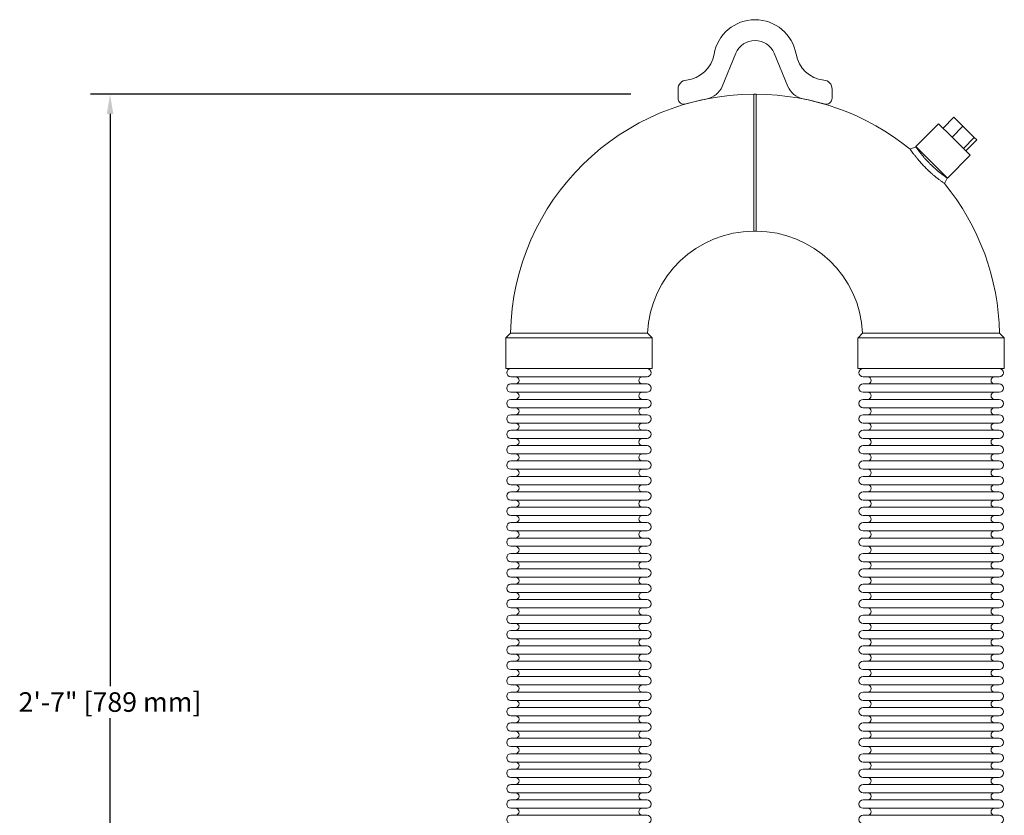
# Model space of a CAD drawing. Units: inches. Extents: x -223 to 347, y -715 to 165.
# Drawn here: x -19 to 6, y -273 to -253 of the extents above; entities that cross this region are included whole.
import ezdxf

# ---------------------------------------------------------------- set-up
doc = ezdxf.new("R2010")
doc.units = ezdxf.units.IN
doc.header["$MEASUREMENT"] = 0
doc.styles.get("Standard").update_dxf_attribs({"font": 'txt', "height": 0.5})
doc.dimstyles.get("Standard").update_dxf_attribs({"dimtxt": 0.5, "dimasz": 0.5, "dimexe": 0.5, "dimexo": 0.5, "dimgap": 0.09, "dimtad": 0, "dimtih": 1, "dimtoh": 1, "dimdec": 3, "dimzin": 0, "dimdsep": 46, "dimlunit": 4, "dimtxsty": 'Standard', "dimcen": 0.09, "dimadec": 0, "dimazin": 0, "dimtfac": 1, "dimtdec": 3, "dimtofl": 0, "dimtmove": 0, "dimatfit": 3, "dimfxl": 1, "dimtolj": 1, "dimtzin": 0, "dimarcsym": 0})

# ---------------------------------------------------------------- blocks, each defined once
blk = doc.blocks.new('*D53')
at = {"color": 0, "lineweight": -2, "transparency": 16777216}
for p, q in [((-3.175, -254.818), (-16.983, -254.818)), ((-16.483, -255.318), (-16.483, -269.94)), ((-16.483, -285.38), (-16.483, -270.758)), ((-12.453, -285.88), (-16.983, -285.88))]:
    blk.add_line(p, q, dxfattribs=at)
at = {"color": 0, "transparency": 16777216}
for points in [[(-16.566, -255.318), (-16.399, -255.318), (-16.483, -254.818)], [(-16.566, -285.38), (-16.399, -285.38), (-16.483, -285.88)]]:
    blk.add_solid(points, dxfattribs=at)
at = {"layer": 'Defpoints', "color": 0, "transparency": 16777216}
for p in [(-16.483, -254.818), (-2.675, -254.818), (-11.953, -285.88)]:
    blk.add_point(p, dxfattribs=at)
at = {"color": 0, "transparency": 16777216, "insert": (-16.483, -270.349), "char_height": 0.5, "attachment_point": 5}
blk.add_mtext('\\A1;2\'-7" [789 mm]', dxfattribs=at)

msp = doc.modelspace()

# ---------------------------------------------------------------- linework, layer by layer
at = {"color": 0, "linetype": 'Continuous', "lineweight": 0, "extrusion": (0, 1, -2.22045e-16)}
for p, q in [((-0.491, -253.7709), (-0.8406, -254.6148)), ((0.8406, -254.6148), (0.491, -253.7709)), ((-1.9685, -254.9147), (-1.9685, -254.6878)), ((-0.0295, -258.3183), (-0.0295, -254.8183)), ((-0.0295, -254.8183), (0.0295, -254.8183)), ((0.0295, -258.3183), (0.0295, -254.8183)), ((1.9685, -254.6878), (1.9685, -254.9147)), ((4.6925, -255.5684), (4.1079, -256.153)), ((4.6925, -255.5684), (5.0151, -255.891)), ((4.8056, -255.6815), (5.084, -255.4032)), ((5.0347, -255.9106), (5.3131, -255.6322)), ((5.084, -255.4032), (5.3131, -255.6322)), ((5.3131, -255.6322), (5.6036, -255.9227)), ((5.0151, -255.891), (5.4999, -256.3758)), ((5.3252, -256.2011), (5.6036, -255.9227)), ((5.3867, -256.2626), (5.6651, -255.9843)), ((5.6036, -255.9227), (5.6651, -255.9843)), ((3.9671, -256.2231), (4.1079, -256.1564)), ((4.9152, -256.9604), (4.1079, -256.153)), ((4.1079, -256.1564), (4.1079, -256.153)), ((5.4999, -256.3758), (4.9152, -256.9604)), ((4.9119, -256.9604), (4.8451, -257.1012)), ((4.9119, -256.9604), (4.9152, -256.9604)), ((-0.0295, -258.3183), (0.0295, -258.3183)), ((-6.3681, -261.0388), (-6.2489, -260.9218)), ((-2.7473, -260.9181), (-2.6319, -261.0388)), ((2.6319, -261.0388), (2.7473, -260.9181)), ((6.2489, -260.9218), (6.3681, -261.0388)), ((-6.3701, -261.0388), (-2.6299, -261.0388)), ((-6.3701, -261.0388), (-6.3701, -261.8262)), ((-2.6299, -261.0388), (-2.6299, -261.8262)), ((6.3701, -261.0388), (2.6299, -261.0388)), ((2.6299, -261.8262), (2.6299, -261.0388)), ((6.3701, -261.8262), (6.3701, -261.0388)), ((-6.3701, -261.8262), (-2.6299, -261.8262)), ((6.3701, -261.8262), (2.6299, -261.8262)), ((-6.2402, -262.0388), (-2.7598, -262.0388)), ((2.7598, -262.0388), (6.2402, -262.0388)), ((-6.2402, -262.2199), (-2.7598, -262.2199)), ((-6.2402, -262.4325), (-2.7598, -262.4325)), ((2.7598, -262.2199), (6.2402, -262.2199)), ((2.7598, -262.4325), (6.2402, -262.4325)), ((-6.2402, -262.6136), (-2.7598, -262.6136)), ((2.7598, -262.6136), (6.2402, -262.6136)), ((-6.2402, -262.8262), (-2.7598, -262.8262)), ((2.7598, -262.8262), (6.2402, -262.8262)), ((-6.2402, -263.0073), (-2.7598, -263.0073)), ((2.7598, -263.0073), (6.2402, -263.0073)), ((-6.2402, -263.2199), (-2.7598, -263.2199)), ((-6.2402, -263.401), (-2.7598, -263.401)), ((2.7598, -263.2199), (6.2402, -263.2199)), ((2.7598, -263.401), (6.2402, -263.401)), ((-6.2402, -263.6136), (-2.7598, -263.6136)), ((2.7598, -263.6136), (6.2402, -263.6136)), ((-6.2402, -263.7947), (-2.7598, -263.7947)), ((2.7598, -263.7947), (6.2402, -263.7947)), ((-6.2402, -264.0073), (-2.7598, -264.0073)), ((-6.2402, -264.1884), (-2.7598, -264.1884)), ((2.7598, -264.0073), (6.2402, -264.0073)), ((2.7598, -264.1884), (6.2402, -264.1884)), ((-6.2402, -264.401), (-2.7598, -264.401)), ((2.7598, -264.401), (6.2402, -264.401)), ((-6.2402, -264.5821), (-2.7598, -264.5821)), ((2.7598, -264.5821), (6.2402, -264.5821)), ((-6.2402, -264.7947), (-2.7598, -264.7947)), ((2.7598, -264.7947), (6.2402, -264.7947)), ((-6.2402, -264.9758), (-2.7598, -264.9758)), ((-6.2402, -265.1884), (-2.7598, -265.1884)), ((2.7598, -264.9758), (6.2402, -264.9758)), ((2.7598, -265.1884), (6.2402, -265.1884)), ((-6.2402, -265.3695), (-2.7598, -265.3695)), ((2.7598, -265.3695), (6.2402, -265.3695)), ((-6.2402, -265.5821), (-2.7598, -265.5821)), ((2.7598, -265.5821), (6.2402, -265.5821)), ((-6.2402, -265.7632), (-2.7598, -265.7632)), ((2.7598, -265.7632), (6.2402, -265.7632)), ((-6.2402, -265.9758), (-2.7598, -265.9758)), ((-6.2402, -266.1569), (-2.7598, -266.1569)), ((2.7598, -265.9758), (6.2402, -265.9758)), ((2.7598, -266.1569), (6.2402, -266.1569)), ((-6.2402, -266.3695), (-2.7598, -266.3695)), ((2.7598, -266.3695), (6.2402, -266.3695)), ((-6.2402, -266.5506), (-2.7598, -266.5506)), ((2.7598, -266.5506), (6.2402, -266.5506)), ((-6.2402, -266.7632), (-2.7598, -266.7632)), ((-6.2402, -266.9443), (-2.7598, -266.9443)), ((2.7598, -266.7632), (6.2402, -266.7632)), ((2.7598, -266.9443), (6.2402, -266.9443)), ((-6.2402, -267.1569), (-2.7598, -267.1569)), ((2.7598, -267.1569), (6.2402, -267.1569)), ((-6.2402, -267.338), (-2.7598, -267.338)), ((2.7598, -267.338), (6.2402, -267.338)), ((-6.2402, -267.5506), (-2.7598, -267.5506)), ((2.7598, -267.5506), (6.2402, -267.5506)), ((-6.2402, -267.7317), (-2.7598, -267.7317)), ((-6.2402, -267.9443), (-2.7598, -267.9443)), ((2.7598, -267.7317), (6.2402, -267.7317)), ((2.7598, -267.9443), (6.2402, -267.9443)), ((-6.2402, -268.1254), (-2.7598, -268.1254)), ((2.7598, -268.1254), (6.2402, -268.1254)), ((-6.2402, -268.338), (-2.7598, -268.338)), ((2.7598, -268.338), (6.2402, -268.338)), ((-6.2402, -268.5191), (-2.7598, -268.5191)), ((2.7598, -268.5191), (6.2402, -268.5191)), ((-6.2402, -268.7317), (-2.7598, -268.7317)), ((-6.2402, -268.9128), (-2.7598, -268.9128)), ((2.7598, -268.7317), (6.2402, -268.7317)), ((2.7598, -268.9128), (6.2402, -268.9128)), ((-6.2402, -269.1254), (-2.7598, -269.1254)), ((2.7598, -269.1254), (6.2402, -269.1254)), ((-6.2402, -269.3065), (-2.7598, -269.3065)), ((2.7598, -269.3065), (6.2402, -269.3065)), ((-6.2402, -269.5191), (-2.7598, -269.5191)), ((-6.2402, -269.7002), (-2.7598, -269.7002)), ((2.7598, -269.5191), (6.2402, -269.5191)), ((2.7598, -269.7002), (6.2402, -269.7002)), ((-6.2402, -269.9128), (-2.7598, -269.9128)), ((2.7598, -269.9128), (6.2402, -269.9128)), ((-6.2402, -270.0939), (-2.7598, -270.0939)), ((2.7598, -270.0939), (6.2402, -270.0939)), ((-6.2402, -270.3065), (-2.7598, -270.3065)), ((-6.2402, -270.4876), (-2.7598, -270.4876)), ((2.7598, -270.3065), (6.2402, -270.3065)), ((2.7598, -270.4876), (6.2402, -270.4876)), ((-6.2402, -270.7002), (-2.7598, -270.7002)), ((2.7598, -270.7002), (6.2402, -270.7002)), ((-6.2402, -270.8813), (-2.7598, -270.8813)), ((2.7598, -270.8813), (6.2402, -270.8813)), ((-6.2402, -271.0939), (-2.7598, -271.0939)), ((2.7598, -271.0939), (6.2402, -271.0939)), ((-6.2402, -271.275), (-2.7598, -271.275)), ((-6.2402, -271.4876), (-2.7598, -271.4876)), ((2.7598, -271.275), (6.2402, -271.275)), ((2.7598, -271.4876), (6.2402, -271.4876)), ((-6.2402, -271.6687), (-2.7598, -271.6687)), ((2.7598, -271.6687), (6.2402, -271.6687)), ((-6.2402, -271.8813), (-2.7598, -271.8813)), ((2.7598, -271.8813), (6.2402, -271.8813)), ((-6.2402, -272.0624), (-2.7598, -272.0624)), ((2.7598, -272.0624), (6.2402, -272.0624)), ((-6.2402, -272.275), (-2.7598, -272.275)), ((-6.2402, -272.4561), (-2.7598, -272.4561)), ((2.7598, -272.275), (6.2402, -272.275)), ((2.7598, -272.4561), (6.2402, -272.4561)), ((-6.2402, -272.6687), (-2.7598, -272.6687)), ((2.7598, -272.6687), (6.2402, -272.6687)), ((-6.2402, -272.8498), (-2.7598, -272.8498)), ((2.7598, -272.8498), (6.2402, -272.8498)), ((-6.2402, -273.0624), (-2.7598, -273.0624)), ((-6.2402, -273.2435), (-2.7598, -273.2435)), ((2.7598, -273.0624), (6.2402, -273.0624)), ((2.7598, -273.2435), (6.2402, -273.2435))]:
    msp.add_line(p, q, dxfattribs=at)
at = {"color": 0, "linetype": 'Continuous', "lineweight": 0, "extrusion": (0, -2.22045e-16, -1)}
for centre, radius, start, end in [((0, -253.9743), 1.063, 9.74783, 170.25217), ((0, -253.9743), 0.5315, 22.5, 157.5), ((0.0295, -261.0388), 6.2205, 1.07762, 90), ((-0.0295, -261.0388), 6.2205, 90, 129.27141), ((-0.0295, -261.0388), 6.2205, 140.72848, 178.92238), ((6.2402, -261.9325), 0.1063, 270, 90), ((2.7598, -261.9325), 0.1063, 90, 270), ((-2.7598, -261.9325), 0.1063, 270, 90), ((-6.2402, -261.9325), 0.1063, 90, 270), ((6.122, -262.1293), 0.0906, 90, 270), ((2.878, -262.1293), 0.0906, 270, 90), ((-2.878, -262.1293), 0.0906, 90, 270), ((-6.122, -262.1293), 0.0906, 270, 90), ((6.2402, -262.3262), 0.1063, 270, 90), ((6.122, -262.523), 0.0906, 90, 270), ((2.878, -262.523), 0.0906, 270, 90), ((2.7598, -262.3262), 0.1063, 90, 270), ((-2.7598, -262.3262), 0.1063, 270, 90), ((-2.878, -262.523), 0.0906, 90, 270), ((-6.122, -262.523), 0.0906, 270, 90), ((-6.2402, -262.3262), 0.1063, 90, 270), ((6.2402, -262.7199), 0.1063, 270, 90), ((2.7598, -262.7199), 0.1063, 90, 270), ((-2.7598, -262.7199), 0.1063, 270, 90), ((-6.2402, -262.7199), 0.1063, 90, 270), ((6.122, -262.9167), 0.0906, 90, 270), ((2.878, -262.9167), 0.0906, 270, 90), ((-2.878, -262.9167), 0.0906, 90, 270), ((-6.122, -262.9167), 0.0906, 270, 90), ((6.2402, -263.1136), 0.1063, 270, 90), ((2.7598, -263.1136), 0.1063, 90, 270), ((-2.7598, -263.1136), 0.1063, 270, 90), ((-6.2402, -263.1136), 0.1063, 90, 270), ((6.2402, -263.5073), 0.1063, 270, 90), ((6.122, -263.3104), 0.0906, 90, 270), ((2.878, -263.3104), 0.0906, 270, 90), ((2.7598, -263.5073), 0.1063, 90, 270), ((-2.7598, -263.5073), 0.1063, 270, 90), ((-2.878, -263.3104), 0.0906, 90, 270), ((-6.122, -263.3104), 0.0906, 270, 90), ((-6.2402, -263.5073), 0.1063, 90, 270), ((6.122, -263.7041), 0.0906, 90, 270), ((2.878, -263.7041), 0.0906, 270, 90), ((-2.878, -263.7041), 0.0906, 90, 270), ((-6.122, -263.7041), 0.0906, 270, 90), ((6.2402, -263.901), 0.1063, 270, 90), ((2.7598, -263.901), 0.1063, 90, 270), ((-2.7598, -263.901), 0.1063, 270, 90), ((-6.2402, -263.901), 0.1063, 90, 270), ((6.2402, -264.2947), 0.1063, 270, 90), ((6.122, -264.0978), 0.0906, 90, 270), ((2.878, -264.0978), 0.0906, 270, 90), ((2.7598, -264.2947), 0.1063, 90, 270), ((-2.7598, -264.2947), 0.1063, 270, 90), ((-2.878, -264.0978), 0.0906, 90, 270), ((-6.122, -264.0978), 0.0906, 270, 90), ((-6.2402, -264.2947), 0.1063, 90, 270), ((6.122, -264.4915), 0.0906, 90, 270), ((2.878, -264.4915), 0.0906, 270, 90), ((-2.878, -264.4915), 0.0906, 90, 270), ((-6.122, -264.4915), 0.0906, 270, 90), ((6.2402, -264.6884), 0.1063, 270, 90), ((2.7598, -264.6884), 0.1063, 90, 270), ((-2.7598, -264.6884), 0.1063, 270, 90), ((-6.2402, -264.6884), 0.1063, 90, 270), ((6.122, -264.8852), 0.0906, 90, 270), ((2.878, -264.8852), 0.0906, 270, 90), ((-2.878, -264.8852), 0.0906, 90, 270), ((-6.122, -264.8852), 0.0906, 270, 90), ((6.2402, -265.0821), 0.1063, 270, 90), ((6.122, -265.2789), 0.0906, 90, 270), ((2.878, -265.2789), 0.0906, 270, 90), ((2.7598, -265.0821), 0.1063, 90, 270), ((-2.7598, -265.0821), 0.1063, 270, 90), ((-2.878, -265.2789), 0.0906, 90, 270), ((-6.122, -265.2789), 0.0906, 270, 90), ((-6.2402, -265.0821), 0.1063, 90, 270), ((6.2402, -265.4758), 0.1063, 270, 90), ((2.7598, -265.4758), 0.1063, 90, 270), ((-2.7598, -265.4758), 0.1063, 270, 90), ((-6.2402, -265.4758), 0.1063, 90, 270), ((6.122, -265.6726), 0.0906, 90, 270), ((2.878, -265.6726), 0.0906, 270, 90), ((-2.878, -265.6726), 0.0906, 90, 270), ((-6.122, -265.6726), 0.0906, 270, 90), ((6.2402, -265.8695), 0.1063, 270, 90), ((2.7598, -265.8695), 0.1063, 90, 270), ((-2.7598, -265.8695), 0.1063, 270, 90), ((-6.2402, -265.8695), 0.1063, 90, 270), ((6.2402, -266.2632), 0.1063, 270, 90), ((6.122, -266.0663), 0.0906, 90, 270), ((2.878, -266.0663), 0.0906, 270, 90), ((2.7598, -266.2632), 0.1063, 90, 270), ((-2.7598, -266.2632), 0.1063, 270, 90), ((-2.878, -266.0663), 0.0906, 90, 270), ((-6.122, -266.0663), 0.0906, 270, 90), ((-6.2402, -266.2632), 0.1063, 90, 270), ((6.122, -266.46), 0.0906, 90, 270), ((2.878, -266.46), 0.0906, 270, 90), ((-2.878, -266.46), 0.0906, 90, 270), ((-6.122, -266.46), 0.0906, 270, 90), ((6.2402, -266.6569), 0.1063, 270, 90), ((2.7598, -266.6569), 0.1063, 90, 270), ((-2.7598, -266.6569), 0.1063, 270, 90), ((-6.2402, -266.6569), 0.1063, 90, 270), ((6.2402, -267.0506), 0.1063, 270, 90), ((6.122, -266.8537), 0.0906, 90, 270), ((2.878, -266.8537), 0.0906, 270, 90), ((2.7598, -267.0506), 0.1063, 90, 270), ((-2.7598, -267.0506), 0.1063, 270, 90), ((-2.878, -266.8537), 0.0906, 90, 270), ((-6.122, -266.8537), 0.0906, 270, 90), ((-6.2402, -267.0506), 0.1063, 90, 270), ((6.122, -267.2474), 0.0906, 90, 270), ((2.878, -267.2474), 0.0906, 270, 90), ((-2.878, -267.2474), 0.0906, 90, 270), ((-6.122, -267.2474), 0.0906, 270, 90), ((6.2402, -267.4443), 0.1063, 270, 90), ((2.7598, -267.4443), 0.1063, 90, 270), ((-2.7598, -267.4443), 0.1063, 270, 90), ((-6.2402, -267.4443), 0.1063, 90, 270), ((6.122, -267.6411), 0.0906, 90, 270), ((2.878, -267.6411), 0.0906, 270, 90), ((-2.878, -267.6411), 0.0906, 90, 270), ((-6.122, -267.6411), 0.0906, 270, 90), ((6.2402, -267.838), 0.1063, 270, 90), ((6.122, -268.0348), 0.0906, 90, 270), ((2.878, -268.0348), 0.0906, 270, 90), ((2.7598, -267.838), 0.1063, 90, 270), ((-2.7598, -267.838), 0.1063, 270, 90), ((-2.878, -268.0348), 0.0906, 90, 270), ((-6.122, -268.0348), 0.0906, 270, 90), ((-6.2402, -267.838), 0.1063, 90, 270), ((6.2402, -268.2317), 0.1063, 270, 90), ((2.7598, -268.2317), 0.1063, 90, 270), ((-2.7598, -268.2317), 0.1063, 270, 90), ((-6.2402, -268.2317), 0.1063, 90, 270), ((6.122, -268.4285), 0.0906, 90, 270), ((2.878, -268.4285), 0.0906, 270, 90), ((-2.878, -268.4285), 0.0906, 90, 270), ((-6.122, -268.4285), 0.0906, 270, 90), ((6.2402, -268.6254), 0.1063, 270, 90), ((2.7598, -268.6254), 0.1063, 90, 270), ((-2.7598, -268.6254), 0.1063, 270, 90), ((-6.2402, -268.6254), 0.1063, 90, 270), ((6.2402, -269.0191), 0.1063, 270, 90), ((6.122, -268.8222), 0.0906, 90, 270), ((2.878, -268.8222), 0.0906, 270, 90), ((2.7598, -269.0191), 0.1063, 90, 270), ((-2.7598, -269.0191), 0.1063, 270, 90), ((-2.878, -268.8222), 0.0906, 90, 270), ((-6.122, -268.8222), 0.0906, 270, 90), ((-6.2402, -269.0191), 0.1063, 90, 270), ((6.122, -269.2159), 0.0906, 90, 270), ((2.878, -269.2159), 0.0906, 270, 90), ((-2.878, -269.2159), 0.0906, 90, 270), ((-6.122, -269.2159), 0.0906, 270, 90), ((6.2402, -269.4128), 0.1063, 270, 90), ((2.7598, -269.4128), 0.1063, 90, 270), ((-2.7598, -269.4128), 0.1063, 270, 90), ((-6.2402, -269.4128), 0.1063, 90, 270), ((6.2402, -269.8065), 0.1063, 270, 90), ((6.122, -269.6096), 0.0906, 90, 270), ((2.878, -269.6096), 0.0906, 270, 90), ((2.7598, -269.8065), 0.1063, 90, 270), ((-2.7598, -269.8065), 0.1063, 270, 90), ((-2.878, -269.6096), 0.0906, 90, 270), ((-6.122, -269.6096), 0.0906, 270, 90), ((-6.2402, -269.8065), 0.1063, 90, 270), ((6.122, -270.0033), 0.0906, 90, 270), ((2.878, -270.0033), 0.0906, 270, 90), ((-2.878, -270.0033), 0.0906, 90, 270), ((-6.122, -270.0033), 0.0906, 270, 90), ((6.2402, -270.2002), 0.1063, 270, 90), ((2.7598, -270.2002), 0.1063, 90, 270), ((-2.7598, -270.2002), 0.1063, 270, 90), ((-6.2402, -270.2002), 0.1063, 90, 270), ((6.2402, -270.5939), 0.1063, 270, 90), ((6.122, -270.397), 0.0906, 90, 270), ((2.878, -270.397), 0.0906, 270, 90), ((2.7598, -270.5939), 0.1063, 90, 270), ((-2.7598, -270.5939), 0.1063, 270, 90), ((-2.878, -270.397), 0.0906, 90, 270), ((-6.122, -270.397), 0.0906, 270, 90), ((-6.2402, -270.5939), 0.1063, 90, 270), ((6.122, -270.7907), 0.0906, 90, 270), ((2.878, -270.7907), 0.0906, 270, 90), ((-2.878, -270.7907), 0.0906, 90, 270), ((-6.122, -270.7907), 0.0906, 270, 90), ((6.2402, -270.9876), 0.1063, 270, 90), ((2.7598, -270.9876), 0.1063, 90, 270), ((-2.7598, -270.9876), 0.1063, 270, 90), ((-6.2402, -270.9876), 0.1063, 90, 270), ((6.122, -271.1844), 0.0906, 90, 270), ((2.878, -271.1844), 0.0906, 270, 90), ((-2.878, -271.1844), 0.0906, 90, 270), ((-6.122, -271.1844), 0.0906, 270, 90), ((6.2402, -271.3813), 0.1063, 270, 90), ((6.122, -271.5781), 0.0906, 90, 270), ((2.878, -271.5781), 0.0906, 270, 90), ((2.7598, -271.3813), 0.1063, 90, 270), ((-2.7598, -271.3813), 0.1063, 270, 90), ((-2.878, -271.5781), 0.0906, 90, 270), ((-6.122, -271.5781), 0.0906, 270, 90), ((-6.2402, -271.3813), 0.1063, 90, 270), ((6.2402, -271.775), 0.1063, 270, 90), ((2.7598, -271.775), 0.1063, 90, 270), ((-2.7598, -271.775), 0.1063, 270, 90), ((-6.2402, -271.775), 0.1063, 90, 270), ((6.122, -271.9718), 0.0906, 90, 270), ((2.878, -271.9718), 0.0906, 270, 90), ((-2.878, -271.9718), 0.0906, 90, 270), ((-6.122, -271.9718), 0.0906, 270, 90), ((6.2402, -272.1687), 0.1063, 270, 90), ((2.7598, -272.1687), 0.1063, 90, 270), ((-2.7598, -272.1687), 0.1063, 270, 90), ((-6.2402, -272.1687), 0.1063, 90, 270), ((6.2402, -272.5624), 0.1063, 270, 90), ((6.122, -272.3655), 0.0906, 90, 270), ((2.878, -272.3655), 0.0906, 270, 90), ((2.7598, -272.5624), 0.1063, 90, 270), ((-2.7598, -272.5624), 0.1063, 270, 90), ((-2.878, -272.3655), 0.0906, 90, 270), ((-6.122, -272.3655), 0.0906, 270, 90), ((-6.2402, -272.5624), 0.1063, 90, 270), ((6.122, -272.7592), 0.0906, 90, 270), ((2.878, -272.7592), 0.0906, 270, 90), ((-2.878, -272.7592), 0.0906, 90, 270), ((-6.122, -272.7592), 0.0906, 270, 90), ((6.2402, -272.9561), 0.1063, 270, 90), ((2.7598, -272.9561), 0.1063, 90, 270), ((-2.7598, -272.9561), 0.1063, 270, 90), ((-6.2402, -272.9561), 0.1063, 90, 270), ((6.2402, -273.3498), 0.1063, 270, 90), ((6.122, -273.1529), 0.0906, 90, 270), ((2.878, -273.1529), 0.0906, 270, 90), ((2.7598, -273.3498), 0.1063, 90, 270), ((-2.7598, -273.3498), 0.1063, 270, 90), ((-2.878, -273.1529), 0.0906, 90, 270), ((-6.122, -273.1529), 0.0906, 270, 90), ((-6.2402, -273.3498), 0.1063, 90, 270)]:
    msp.add_arc(centre, radius, start, end, dxfattribs=at)
at = {"color": 0, "linetype": 'Continuous', "lineweight": 0}
for centre, radius, start, end in [((-1.8334, -253.6593), 0.7972, 275.61376, 350.25217), ((1.8334, -253.6593), 0.7972, 189.74783, 264.38624), ((-1.7323, -254.6878), 0.2362, 95.61376, 180), ((-1.3316, -254.4114), 0.5315, 281.32446, 337.5), ((1.3316, -254.4114), 0.5315, 202.5, 258.67554), ((1.7323, -254.6878), 0.2362, 0, 84.38624), ((-1.811, -254.9147), 0.1575, 180, 286.41796), ((0, -261.0609), 6.25, 101.32446, 106.41796), ((0, -261.0609), 6.25, 73.58204, 78.67554), ((1.811, -254.9147), 0.1575, 253.58204, 0), ((-0.0295, -261.0388), 2.7205, 90, 177.4572), ((0.0295, -261.0388), 2.7205, 2.5428, 90)]:
    msp.add_arc(centre, radius, start, end, dxfattribs=at)
for points, knots in [([(4.8451, -257.1012), (4.8451, -257.1012), (4.8441, -257.1005), (4.8421, -257.0991), (4.84, -257.0977), (4.8369, -257.0955), (4.8327, -257.0926), (4.8254, -257.0875), (4.8151, -257.0802), (4.8021, -257.0709), (4.8004, -257.0698), (4.7988, -257.0686), (4.7971, -257.0674), (4.7895, -257.062), (4.7811, -257.0559), (4.772, -257.0492), (4.7629, -257.0426), (4.7533, -257.0356), (4.7431, -257.028), (4.7329, -257.0205), (4.7223, -257.0125), (4.7111, -257.004), (4.7033, -256.9981), (4.6951, -256.9918), (4.6867, -256.9854), (4.6834, -256.9828), (4.6799, -256.9801), (4.6765, -256.9774), (4.6529, -256.9591), (4.6281, -256.9393), (4.6023, -256.9181), (4.5896, -256.9077), (4.5766, -256.8969), (4.5635, -256.8857), (4.5529, -256.8768), (4.5423, -256.8677), (4.5317, -256.8584), (4.5291, -256.8562), (4.5264, -256.8539), (4.5238, -256.8516), (4.499, -256.83), (4.474, -256.8074), (4.4488, -256.784), (4.4474, -256.7827), (4.4459, -256.7813), (4.4445, -256.7799), (4.4312, -256.7676), (4.4179, -256.7549), (4.4047, -256.7422), (4.3916, -256.7296), (4.3787, -256.7169), (4.3659, -256.7041), (4.3658, -256.704), (4.3657, -256.7038), (4.3655, -256.7037), (4.3396, -256.6778), (4.3144, -256.6517), (4.2897, -256.6253), (4.2886, -256.6241), (4.2875, -256.6229), (4.2864, -256.6217), (4.2751, -256.6096), (4.2639, -256.5974), (4.2529, -256.5852), (4.2409, -256.5719), (4.2291, -256.5587), (4.2176, -256.5455), (4.2156, -256.5432), (4.2135, -256.5409), (4.2115, -256.5385), (4.1904, -256.5143), (4.1704, -256.4907), (4.1514, -256.4675), (4.1489, -256.4644), (4.1464, -256.4614), (4.1439, -256.4584), (4.136, -256.4486), (4.1281, -256.4389), (4.1205, -256.4294), (4.1106, -256.417), (4.101, -256.4049), (4.0919, -256.3931), (4.0894, -256.3899), (4.087, -256.3868), (4.0845, -256.3836), (4.0687, -256.3631), (4.0544, -256.3442), (4.0413, -256.3266), (4.0394, -256.324), (4.0375, -256.3215), (4.0357, -256.319), (4.0228, -256.3015), (4.0113, -256.2857), (4.0018, -256.2724), (4.0007, -256.2709), (3.9996, -256.2694), (3.9986, -256.2679), (3.9943, -256.262), (3.9905, -256.2566), (3.9871, -256.2517), (3.9828, -256.2456), (3.9791, -256.2404), (3.9761, -256.2362), (3.9758, -256.2357), (3.9755, -256.2353), (3.9753, -256.2349), (3.97, -256.2273), (3.9672, -256.2233), (3.9671, -256.2232), (3.9671, -256.2232), (3.9671, -256.2232), (3.9671, -256.2232), (3.9671, -256.2231), (3.9671, -256.2231), (3.9671, -256.2231)], [0.023345102, 0.023345102, 0.023345102, 0.023345102, 0.024850983, 0.024850983, 0.024850983, 0.026393975, 0.026393975, 0.026393975, 0.029114863, 0.029114863, 0.029114863, 0.029448181, 0.029448181, 0.029448181, 0.030948175, 0.030948175, 0.030948175, 0.032431803, 0.032431803, 0.032431803, 0.033900905, 0.033900905, 0.033900905, 0.034937835, 0.034937835, 0.034937835, 0.035356709, 0.035356709, 0.035356709, 0.038216977, 0.038216977, 0.038216977, 0.039630061, 0.039630061, 0.039630061, 0.040760808, 0.040760808, 0.040760808, 0.041038551, 0.041038551, 0.041038551, 0.043672294, 0.043672294, 0.043672294, 0.043824713, 0.043824713, 0.043824713, 0.04521276, 0.04521276, 0.04521276, 0.046583781, 0.046583781, 0.046583781, 0.046597943, 0.046597943, 0.046597943, 0.04937246, 0.04937246, 0.04937246, 0.049495267, 0.049495267, 0.049495267, 0.050765913, 0.050765913, 0.050765913, 0.052158601, 0.052158601, 0.052158601, 0.052406753, 0.052406753, 0.052406753, 0.054980163, 0.054980163, 0.054980163, 0.055318239, 0.055318239, 0.055318239, 0.056409315, 0.056409315, 0.056409315, 0.057839067, 0.057839067, 0.057839067, 0.058229726, 0.058229726, 0.058229726, 0.060771422, 0.060771422, 0.060771422, 0.061141212, 0.061141212, 0.061141212, 0.063753234, 0.063753234, 0.063753234, 0.064052698, 0.064052698, 0.064052698, 0.065270893, 0.065270893, 0.065270893, 0.066813234, 0.066813234, 0.066813234, 0.066964185, 0.066964185, 0.066964185, 0.069875671, 0.069875671, 0.069875671, 0.069893733, 0.069893733, 0.069893733, 0.069944322, 0.069944322, 0.069944322, 0.069944322]), ([(4.1079, -256.1564), (4.1079, -256.1564), (4.1079, -256.1564), (4.1079, -256.1564), (4.1079, -256.1564), (4.108, -256.1565), (4.1081, -256.1567), (4.1085, -256.1572), (4.1094, -256.1586), (4.111, -256.1608), (4.1124, -256.1627), (4.1142, -256.1654), (4.1165, -256.1686), (4.1167, -256.169), (4.117, -256.1694), (4.1173, -256.1698), (4.1199, -256.1735), (4.1228, -256.1776), (4.1264, -256.1827), (4.1265, -256.1829), (4.1266, -256.183), (4.1268, -256.1832), (4.1303, -256.1882), (4.1346, -256.1942), (4.1392, -256.2006), (4.1396, -256.2013), (4.1401, -256.2019), (4.1405, -256.2025), (4.1426, -256.2053), (4.1447, -256.2083), (4.1469, -256.2114), (4.1483, -256.2133), (4.1497, -256.2152), (4.1512, -256.2173), (4.1515, -256.2177), (4.1517, -256.218), (4.152, -256.2184), (4.1548, -256.2222), (4.1569, -256.2251), (4.1591, -256.2281), (4.1603, -256.2297), (4.1616, -256.2315), (4.163, -256.2334), (4.1657, -256.2372), (4.1686, -256.2411), (4.1724, -256.2461), (4.1739, -256.2483), (4.1757, -256.2506), (4.1774, -256.2529), (4.1777, -256.2534), (4.178, -256.2538), (4.1784, -256.2542), (4.1804, -256.2569), (4.1824, -256.2596), (4.1844, -256.2623), (4.1925, -256.2731), (4.2007, -256.2839), (4.2094, -256.2952), (4.2138, -256.301), (4.2184, -256.3069), (4.2233, -256.3133), (4.2236, -256.3136), (4.224, -256.314), (4.2243, -256.3144), (4.2287, -256.3201), (4.2334, -256.3261), (4.2379, -256.3318), (4.2422, -256.3373), (4.2464, -256.3426), (4.2506, -256.3478), (4.2511, -256.3484), (4.2516, -256.3491), (4.2522, -256.3497), (4.2612, -256.361), (4.2693, -256.371), (4.2789, -256.3826), (4.289, -256.3948), (4.3006, -256.4087), (4.3112, -256.4212), (4.3204, -256.432), (4.3294, -256.4425), (4.3392, -256.4536), (4.3403, -256.4549), (4.3414, -256.4562), (4.3426, -256.4575), (4.3481, -256.4638), (4.354, -256.4704), (4.3597, -256.4768), (4.3636, -256.4811), (4.3674, -256.4853), (4.3711, -256.4895), (4.3731, -256.4917), (4.375, -256.4938), (4.377, -256.496), (4.386, -256.5059), (4.3951, -256.5158), (4.4044, -256.5257), (4.4068, -256.5283), (4.4092, -256.5309), (4.4117, -256.5335), (4.4236, -256.5461), (4.436, -256.5591), (4.4484, -256.5718), (4.4565, -256.5801), (4.4646, -256.5883), (4.4728, -256.5964), (4.4771, -256.6007), (4.4814, -256.605), (4.4858, -256.6093), (4.4932, -256.6166), (4.5006, -256.6238), (4.508, -256.6311), (4.5131, -256.636), (4.5183, -256.6409), (4.5235, -256.6458), (4.5302, -256.6523), (4.5371, -256.6588), (4.5439, -256.6651), (4.5499, -256.6707), (4.5559, -256.6763), (4.5618, -256.6817), (4.5744, -256.6933), (4.5866, -256.7043), (4.5994, -256.7157), (4.6048, -256.7204), (4.6103, -256.7252), (4.6157, -256.73), (4.6232, -256.7366), (4.6306, -256.743), (4.6376, -256.749), (4.6424, -256.7531), (4.647, -256.757), (4.6517, -256.761), (4.6527, -256.7619), (4.6538, -256.7628), (4.6549, -256.7637), (4.6607, -256.7686), (4.6667, -256.7737), (4.6728, -256.7788), (4.6775, -256.7827), (4.6823, -256.7866), (4.6871, -256.7906), (4.6888, -256.7919), (4.6904, -256.7933), (4.6921, -256.7947), (4.6976, -256.7992), (4.7043, -256.8046), (4.7084, -256.8079), (4.7133, -256.8119), (4.7183, -256.8159), (4.7236, -256.8202), (4.7334, -256.828), (4.7442, -256.8365), (4.7551, -256.845), (4.7583, -256.8475), (4.7616, -256.8501), (4.7651, -256.8528), (4.7669, -256.8542), (4.7677, -256.8547), (4.7708, -256.8571), (4.7742, -256.8597), (4.7781, -256.8627), (4.7812, -256.8652), (4.7833, -256.8667), (4.7852, -256.8682), (4.787, -256.8696), (4.7873, -256.8698), (4.7876, -256.87), (4.7879, -256.8703), (4.7921, -256.8734), (4.7956, -256.8761), (4.7984, -256.8782), (4.8013, -256.8803), (4.8035, -256.882), (4.8053, -256.8833), (4.8062, -256.884), (4.807, -256.8846), (4.8074, -256.8849), (4.8076, -256.8851), (4.8077, -256.8852), (4.8081, -256.8855), (4.8086, -256.8858), (4.8093, -256.8864), (4.81, -256.8869), (4.8115, -256.888), (4.8128, -256.889), (4.8141, -256.8899), (4.8149, -256.8906), (4.8158, -256.8912), (4.8166, -256.8918), (4.8171, -256.8922), (4.8175, -256.8925), (4.818, -256.8929), (4.8206, -256.8948), (4.823, -256.8965), (4.8253, -256.8983), (4.8276, -256.9), (4.8298, -256.9016), (4.8319, -256.9031), (4.8329, -256.9038), (4.8338, -256.9045), (4.8349, -256.9053), (4.836, -256.9061), (4.8371, -256.9069), (4.8382, -256.9078), (4.84, -256.9091), (4.8418, -256.9104), (4.8435, -256.9116), (4.8459, -256.9134), (4.8482, -256.9151), (4.8505, -256.9167), (4.8544, -256.9195), (4.858, -256.9221), (4.8614, -256.9246), (4.8633, -256.926), (4.8652, -256.9273), (4.8669, -256.9286), (4.8683, -256.9295), (4.8696, -256.9305), (4.8709, -256.9314), (4.8738, -256.9335), (4.8766, -256.9355), (4.8794, -256.9375), (4.8822, -256.9395), (4.8851, -256.9415), (4.8877, -256.9434), (4.8903, -256.9452), (4.8926, -256.9468), (4.8947, -256.9483), (4.8968, -256.9498), (4.8986, -256.9511), (4.9003, -256.9522), (4.9021, -256.9535), (4.9037, -256.9546), (4.9051, -256.9556), (4.9067, -256.9567), (4.908, -256.9577), (4.9091, -256.9584), (4.9098, -256.9589), (4.9104, -256.9593), (4.9109, -256.9596), (4.9116, -256.9602), (4.912, -256.9604), (4.9119, -256.9604)], [0.19085514, 0.19085514, 0.19085514, 0.19085514, 0.19142437, 0.19142437, 0.19142437, 0.19623428, 0.19623428, 0.19623428, 0.21183975, 0.21183975, 0.21183975, 0.22568902, 0.22568902, 0.22568902, 0.22744521, 0.22744521, 0.22744521, 0.24267959, 0.24267959, 0.24267959, 0.24313271, 0.24313271, 0.24313271, 0.25791397, 0.25791397, 0.25791397, 0.259338, 0.259338, 0.259338, 0.26572652, 0.26572652, 0.26572652, 0.26963279, 0.26963279, 0.26963279, 0.27027407, 0.27027407, 0.27027407, 0.27744581, 0.27744581, 0.27744581, 0.28135254, 0.28135254, 0.28135254, 0.28916602, 0.28916602, 0.28916602, 0.29248192, 0.29248192, 0.29248192, 0.29308204, 0.29308204, 0.29308204, 0.29699805, 0.29699805, 0.29699805, 0.31303321, 0.31303321, 0.31303321, 0.32123633, 0.32123633, 0.32123633, 0.32174839, 0.32174839, 0.32174839, 0.32904883, 0.32904883, 0.32904883, 0.33599356, 0.33599356, 0.33599356, 0.33686133, 0.33686133, 0.33686133, 0.35204105, 0.35204105, 0.35204105, 0.36811133, 0.36811133, 0.36811133, 0.38211429, 0.38211429, 0.38211429, 0.38373633, 0.38373633, 0.38373633, 0.39154883, 0.39154883, 0.39154883, 0.39671411, 0.39671411, 0.39671411, 0.39936133, 0.39936133, 0.39936133, 0.41174863, 0.41174863, 0.41174863, 0.41498633, 0.41498633, 0.41498633, 0.43061133, 0.43061133, 0.43061133, 0.44079213, 0.44079213, 0.44079213, 0.44623633, 0.44623633, 0.44623633, 0.45551344, 0.45551344, 0.45551344, 0.46186128, 0.46186128, 0.46186128, 0.47016588, 0.47016588, 0.47016588, 0.47748623, 0.47748623, 0.47748623, 0.49311026, 0.49311026, 0.49311026, 0.49965299, 0.49965299, 0.49965299, 0.50873428, 0.50873428, 0.50873428, 0.51509633, 0.51509633, 0.51509633, 0.51653704, 0.51653704, 0.51653704, 0.5243398, 0.5243398, 0.5243398, 0.53033917, 0.53033917, 0.53033917, 0.53242733, 0.53242733, 0.53242733, 0.53941472, 0.53941472, 0.53941472, 0.5476829, 0.5476829, 0.5476829, 0.56293339, 0.56293339, 0.56293339, 0.56739753, 0.56739753, 0.56739753, 0.56976717, 0.56976717, 0.56976717, 0.57237403, 0.57237403, 0.57237403, 0.57405277, 0.57405277, 0.57405277, 0.57433204, 0.57433204, 0.57433204, 0.57824805, 0.57824805, 0.57824805, 0.58216407, 0.58216407, 0.58216407, 0.58412208, 0.58412208, 0.58412208, 0.58510108, 0.58510108, 0.58510108, 0.58608008, 0.58608008, 0.58608008, 0.58813086, 0.58813086, 0.58813086, 0.58943021, 0.58943021, 0.58943021, 0.59018165, 0.59018165, 0.59018165, 0.59428321, 0.59428321, 0.59428321, 0.59838477, 0.59838477, 0.59838477, 0.60043555, 0.60043555, 0.60043555, 0.60248633, 0.60248633, 0.60248633, 0.60570108, 0.60570108, 0.60570108, 0.61029883, 0.61029883, 0.61029883, 0.61811133, 0.61811133, 0.61811133, 0.62254437, 0.62254437, 0.62254437, 0.62592383, 0.62592383, 0.62592383, 0.63373633, 0.63373633, 0.63373633, 0.64154883, 0.64154883, 0.64154883, 0.64936133, 0.64936133, 0.64936133, 0.65692286, 0.65692286, 0.65692286, 0.66498633, 0.66498633, 0.66498633, 0.6741877, 0.6741877, 0.6741877, 0.68061128, 0.68061128, 0.68061128, 0.69123646, 0.69123646, 0.69123646, 0.69123646]), ([(-6.2489, -260.9218), (-6.2489, -260.9218), (-6.2474, -260.9218), (-6.2375, -260.9218), (-6.2233, -260.9218), (-6.1858, -260.9217), (-6.1657, -260.9217), (-6.1055, -260.9217), (-6.0607, -260.9217), (-5.9811, -260.9216), (-5.9525, -260.9216), (-5.8916, -260.9216), (-5.8592, -260.9216), (-5.825, -260.9216), (-5.788, -260.9215), (-5.749, -260.9215), (-5.6669, -260.9215), (-5.624, -260.9215), (-5.5347, -260.9214), (-5.4884, -260.9214), (-5.3927, -260.9213), (-5.3434, -260.9213), (-5.2422, -260.9212), (-5.1904, -260.9212), (-5.0847, -260.9211), (-5.0309, -260.9211), (-4.9216, -260.921), (-4.8663, -260.921), (-4.7545, -260.9209), (-4.6982, -260.9208), (-4.5849, -260.9207), (-4.5282, -260.9207), (-4.4146, -260.9206), (-4.3578, -260.9205), (-4.2449, -260.9204), (-4.1888, -260.9204), (-4.0777, -260.9202), (-4.0227, -260.9202), (-3.9144, -260.9201), (-3.8611, -260.92), (-3.7566, -260.9199), (-3.7055, -260.9198), (-3.6058, -260.9197), (-3.5574, -260.9196), (-3.4635, -260.9195), (-3.4182, -260.9194), (-3.331, -260.9192), (-3.2892, -260.9192), (-3.2096, -260.919), (-3.1717, -260.919), (-3.1003, -260.9188), (-3.0668, -260.9188), (-3.0043, -260.9186), (-2.9754, -260.9186), (-2.9225, -260.9185), (-2.8985, -260.9184), (-2.8555, -260.9183), (-2.8367, -260.9183), (-2.8042, -260.9182), (-2.7906, -260.9182), (-2.7689, -260.9181), (-2.7607, -260.9181), (-2.75, -260.9181), (-2.7473, -260.9181), (-2.7473, -260.9181)], [24.7875614, 24.7875614, 24.7875614, 24.7875614, 25.1111995, 25.1111995, 25.8205407, 25.8205407, 26.3523001, 26.3523001, 27.150578, 27.150578, 27.5495082, 27.5495082, 27.9485013, 27.9485013, 27.9485013, 28.3806887, 28.3806887, 28.8133536, 28.8133536, 29.2455372, 29.2455372, 29.6782722, 29.6782722, 30.1106021, 30.1106021, 30.543419, 30.543419, 30.975904, 30.975904, 31.4088119, 31.4088119, 31.8414486, 31.8414486, 32.2744494, 32.2744494, 32.7072257, 32.7072257, 33.1403086, 33.1403086, 33.5731968, 33.5731968, 34.0063309, 34.0063309, 34.4392799, 34.4392799, 34.8724061, 34.8724061, 35.3053426, 35.3053426, 35.7383775, 35.7383775, 36.1712052, 36.1712052, 36.6040608, 36.6040608, 37.036702, 37.036702, 37.4693292, 37.4693292, 37.9017712, 37.9017712, 38.3342074, 38.3342074, 38.7581951, 38.7581951, 38.7581951, 38.7581951]), ([(6.2489, -260.9218), (6.2489, -260.9218), (6.2474, -260.9218), (6.2375, -260.9218), (6.2233, -260.9218), (6.1858, -260.9217), (6.1657, -260.9217), (6.1055, -260.9217), (6.0607, -260.9217), (5.9811, -260.9216), (5.9525, -260.9216), (5.8916, -260.9216), (5.8592, -260.9216), (5.825, -260.9216), (5.788, -260.9215), (5.749, -260.9215), (5.6669, -260.9215), (5.624, -260.9215), (5.5347, -260.9214), (5.4884, -260.9214), (5.3927, -260.9213), (5.3434, -260.9213), (5.2422, -260.9212), (5.1904, -260.9212), (5.0847, -260.9211), (5.0309, -260.9211), (4.9216, -260.921), (4.8663, -260.921), (4.7545, -260.9209), (4.6982, -260.9208), (4.5849, -260.9207), (4.5282, -260.9207), (4.4146, -260.9206), (4.3578, -260.9205), (4.2449, -260.9204), (4.1888, -260.9204), (4.0777, -260.9202), (4.0227, -260.9202), (3.9144, -260.9201), (3.8611, -260.92), (3.7566, -260.9199), (3.7055, -260.9198), (3.6058, -260.9197), (3.5574, -260.9196), (3.4635, -260.9195), (3.4182, -260.9194), (3.331, -260.9192), (3.2892, -260.9192), (3.2096, -260.919), (3.1717, -260.919), (3.1003, -260.9188), (3.0668, -260.9188), (3.0043, -260.9186), (2.9754, -260.9186), (2.9225, -260.9185), (2.8985, -260.9184), (2.8555, -260.9183), (2.8367, -260.9183), (2.8042, -260.9182), (2.7906, -260.9182), (2.7689, -260.9181), (2.7607, -260.9181), (2.75, -260.9181), (2.7473, -260.9181), (2.7473, -260.9181)], [24.7875614, 24.7875614, 24.7875614, 24.7875614, 25.1111995, 25.1111995, 25.8205407, 25.8205407, 26.3523001, 26.3523001, 27.150578, 27.150578, 27.5495082, 27.5495082, 27.9485013, 27.9485013, 27.9485013, 28.3806887, 28.3806887, 28.8133536, 28.8133536, 29.2455372, 29.2455372, 29.6782722, 29.6782722, 30.1106021, 30.1106021, 30.543419, 30.543419, 30.975904, 30.975904, 31.4088119, 31.4088119, 31.8414486, 31.8414486, 32.2744494, 32.2744494, 32.7072257, 32.7072257, 33.1403086, 33.1403086, 33.5731968, 33.5731968, 34.0063309, 34.0063309, 34.4392799, 34.4392799, 34.8724061, 34.8724061, 35.3053426, 35.3053426, 35.7383775, 35.7383775, 36.1712052, 36.1712052, 36.6040608, 36.6040608, 37.036702, 37.036702, 37.4693292, 37.4693292, 37.9017712, 37.9017712, 38.3342074, 38.3342074, 38.7581951, 38.7581951, 38.7581951, 38.7581951])]:
    msp.add_open_spline(points, degree=3, knots=knots, dxfattribs=at)
msp.add_open_spline([(4.1079, -256.1564), (4.1079, -256.1564), (4.1079, -256.1564), (4.1079, -256.1564)], degree=3, dxfattribs=at)

# ---------------------------------------------------------------- dimensions: what is measured, and where the dimension line sits
dim = msp.add_linear_dim(base=(-16.4826, -254.8183), p1=(-11.9528, -285.8801), p2=(-2.6751, -254.8183), angle=90, dimstyle='Standard')
dim.commit()
dim.dimension.update_dxf_attribs({"geometry": '*D53', "text_midpoint": (-16.4826, -270.3492)})

doc.saveas('drawing.dxf')
